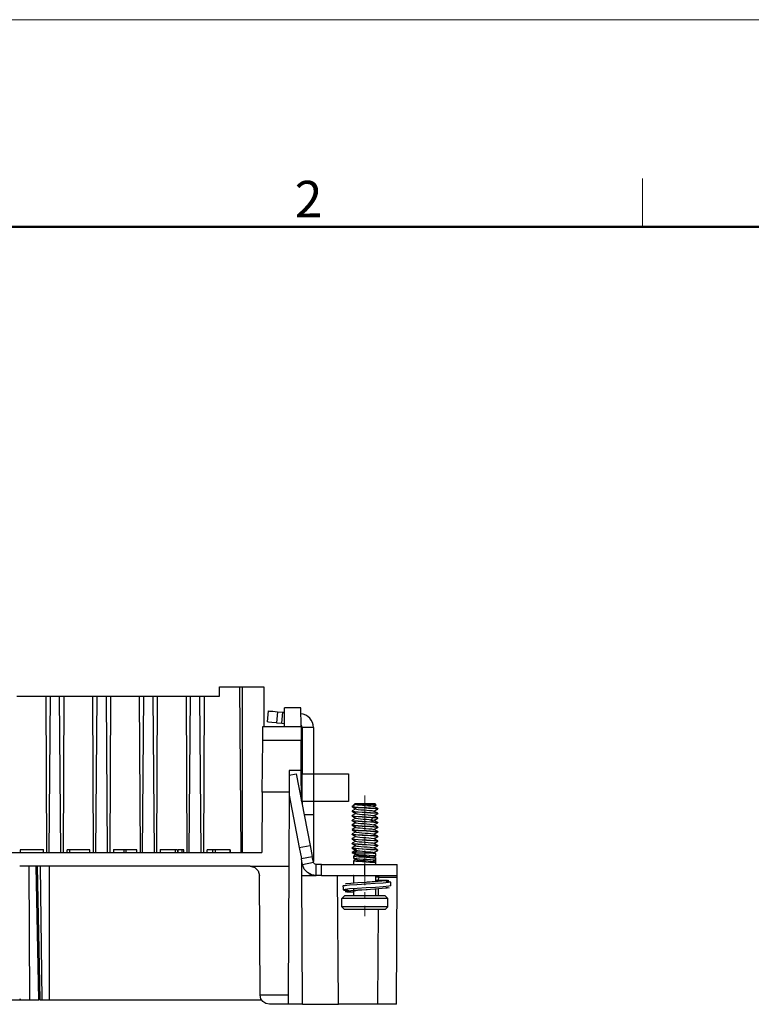
# Model space of a CAD drawing. Units: millimetres. Extents: x 11 to 724, y 29 to 463.
# Drawn here: x 359 to 439, y 356 to 463 of the extents above; entities that cross this region are included whole.
import ezdxf

# ---------------------------------------------------------------- set-up
doc = ezdxf.new("R2010")
doc.units = ezdxf.units.MM
doc.header["$MEASUREMENT"] = 0
doc.linetypes.add('CENTER', pattern=[2, 1.25, -0.25, 0.25, -0.25])
doc.layers.get('0').update_dxf_attribs({"lineweight": 30})
for name, color, linetype, lineweight in [('cen', 1, 'CENTER', 15), ('DIM', 3, 'Continuous', 15), ('图框', 7, 'Continuous', 20)]:
    doc.layers.add(name, color=color, linetype=linetype, lineweight=lineweight)
doc.styles.add('Romans字体', font='romans.shx', dxfattribs={"width": 0.75})

# ---------------------------------------------------------------- blocks, each defined once
blk = doc.blocks.new('A4图框-NEW')
at = {"layer": '图框', "color": 1, "lineweight": 18}
blk.add_line((833.413, 690.535), (1130.412, 690.535), dxfattribs=at)
at = {"layer": '图框', "color": 6}
blk.add_line((932.483, 679.035), (932.483, 675.535), dxfattribs=at)
at = {"layer": '图框', "lineweight": 50}
blk.add_line((836.913, 675.535), (1126.929, 675.535), dxfattribs=at)
at = {"layer": '图框', "color": 6, "insert": (907.295, 678.86), "char_height": 2.652, "width": 2.55791, "attachment_point": 1, "style": 'Romans字体'}
blk.add_mtext('2', dxfattribs=at)

msp = doc.modelspace()

# ---------------------------------------------------------------- linework, layer by layer
for p, q in [((381, 390.21), (381.83, 390.21)), ((381, 389.21), (381, 390.21)), ((381.83, 390.21), (382.59, 390.21)), ((382.59, 390.21), (383.22, 390.21)), ((383.22, 390.21), (383.33, 390.21)), ((383.34, 372.21), (383.22, 390.21)), ((383.33, 390.21), (383.46, 390.21)), ((383.46, 390.21), (385.82, 390.21)), ((383.46, 390.21), (383.46, 372.21)), ((385.82, 390.21), (385.82, 385.91)), ((359, 389.21), (359.76, 389.21)), ((359.76, 389.21), (360.59, 389.21)), ((360.59, 389.21), (361.41, 389.21)), ((361.41, 389.21), (362.17, 389.21)), ((362.17, 389.21), (362.47, 389.21)), ((362.25, 372.21), (362.17, 389.21)), ((362.47, 389.21), (362.63, 389.21)), ((362.48, 372.21), (362.63, 389.21)), ((362.63, 389.21), (363.63, 389.21)), ((363.63, 389.21), (363.78, 389.21)), ((363.77, 372.21), (363.63, 389.21)), ((363.78, 389.21), (364.08, 389.21)), ((364.08, 389.21), (364.01, 372.21)), ((364.08, 389.21), (364.84, 389.21)), ((364.84, 389.21), (365.67, 389.21)), ((365.67, 389.21), (366.49, 389.21)), ((366.49, 389.21), (367.25, 389.21)), ((367.25, 389.21), (367.55, 389.21)), ((367.33, 372.21), (367.25, 389.21)), ((367.55, 389.21), (367.71, 389.21)), ((367.56, 372.21), (367.71, 389.21)), ((367.71, 389.21), (368.71, 389.21)), ((368.71, 389.21), (368.86, 389.21)), ((368.85, 372.21), (368.71, 389.21)), ((368.86, 389.21), (369.16, 389.21)), ((369.16, 389.21), (369.09, 372.21)), ((369.16, 389.21), (369.92, 389.21)), ((369.92, 389.21), (370.75, 389.21)), ((370.75, 389.21), (371.57, 389.21)), ((371.57, 389.21), (372.33, 389.21)), ((372.33, 389.21), (372.63, 389.21)), ((372.41, 372.21), (372.33, 389.21)), ((372.63, 389.21), (372.79, 389.21)), ((372.64, 372.21), (372.79, 389.21)), ((372.79, 389.21), (373.79, 389.21)), ((373.79, 389.21), (373.94, 389.21)), ((373.93, 372.21), (373.79, 389.21)), ((373.94, 389.21), (374.24, 389.21)), ((374.24, 389.21), (374.17, 372.21)), ((374.24, 389.21), (375, 389.21)), ((375, 389.21), (375.83, 389.21)), ((375.83, 389.21), (376.65, 389.21)), ((376.65, 389.21), (377.41, 389.21)), ((377.41, 389.21), (377.71, 389.21)), ((377.49, 372.21), (377.41, 389.21)), ((377.71, 389.21), (377.87, 389.21)), ((377.72, 372.21), (377.87, 389.21)), ((377.87, 389.21), (378.87, 389.21)), ((378.87, 389.21), (379.02, 389.21)), ((379.01, 372.21), (378.87, 389.21)), ((379.02, 389.21), (379.32, 389.21)), ((379.32, 389.21), (379.25, 372.21)), ((379.32, 389.21), (380.13, 389.21)), ((380.13, 389.21), (381, 389.21)), ((386.3, 387.59), (386.2, 386.4)), ((386.3, 387.59), (386.43, 387.58)), ((386.43, 387.58), (386.8, 387.55)), ((386.8, 387.55), (387.3, 387.5)), ((387.3, 387.5), (387.19, 386.31)), ((387.3, 387.5), (387.9, 387.45)), ((387.79, 386.26), (387.9, 387.45)), ((387.9, 387.45), (388.05, 387.44)), ((389.85, 387.91), (388.05, 387.91)), ((388.05, 385.91), (388.05, 387.91)), ((389.86, 385.91), (389.85, 387.91)), ((386.33, 386.38), (386.2, 386.4)), ((386.69, 386.35), (386.33, 386.38)), ((387.19, 386.31), (386.69, 386.35)), ((387.19, 386.31), (387.79, 386.26)), ((387.79, 386.26), (388.05, 386.23)), ((385.71, 385.5), (385.72, 385.8)), ((385.71, 385.02), (385.71, 385.5)), ((385.72, 385.91), (389.86, 385.91)), ((385.72, 385.8), (385.72, 385.91)), ((389.86, 385.91), (389.86, 385.8)), ((389.86, 385.8), (389.86, 385.5)), ((389.86, 385.5), (389.87, 385.02)), ((390, 385.79), (390, 380.74)), ((391.2, 385.79), (390, 385.79)), ((391.2, 385.79), (391.2, 380.74)), ((385.65, 378.77), (385.7, 384.43)), ((385.7, 384.43), (385.71, 385.02)), ((385.7, 384.43), (389.87, 384.43)), ((389.87, 385.02), (389.87, 384.43)), ((389.89, 381.11), (389.87, 384.43)), ((388.58, 381.11), (388.57, 378.77)), ((389.89, 381.11), (388.58, 381.11)), ((389.9, 377.83), (389.89, 381.11)), ((388.58, 380.62), (389.33, 380.77)), ((389.33, 380.77), (390.85, 372.97)), ((390, 379.91), (389.89, 379.91)), ((390, 377.74), (390, 380.74)), ((390, 380.74), (390.16, 380.74)), ((390.16, 380.74), (390.62, 380.74)), ((390.62, 380.74), (391.25, 380.74)), ((391.25, 380.74), (395.02, 380.74)), ((391.25, 377.74), (391.25, 380.74)), ((395.02, 380.74), (395.02, 377.74)), ((385.65, 378.77), (385.6, 372.21)), ((388.57, 378.77), (385.65, 378.77)), ((388.57, 378.77), (388.52, 370.71)), ((388.56, 378.43), (389.67, 372.74)), ((390, 377.74), (390, 377.36)), ((390.16, 377.74), (390, 377.74)), ((390.62, 377.74), (390.16, 377.74)), ((391.25, 377.74), (390.62, 377.74)), ((391.2, 377.74), (391.2, 376.34)), ((395.02, 377.74), (391.25, 377.74)), ((395.7, 377.51), (395.4, 377.21)), ((395.81, 377.45), (395.4, 377.21)), ((395.4, 377.21), (395.4, 377.19)), ((395.4, 377.21), (395.47, 377.18)), ((395.4, 377.19), (395.61, 377.06)), ((395.4, 377.19), (395.42, 377.18)), ((395.8, 376.95), (395.4, 376.72)), ((395.4, 376.72), (395.4, 376.71)), ((395.4, 376.71), (395.47, 376.68)), ((395.4, 376.69), (395.4, 376.71)), ((395.4, 376.69), (395.61, 376.56)), ((395.42, 377.18), (395.5, 377.16)), ((395.42, 376.68), (395.47, 376.66)), ((395.47, 377.18), (395.7, 377.16)), ((395.47, 376.68), (395.7, 376.66)), ((395.47, 376.66), (395.7, 376.64)), ((395.5, 377.16), (395.64, 377.14)), ((395.61, 377.06), (395.82, 376.94)), ((395.64, 377.14), (395.83, 377.13)), ((395.84, 377.51), (395.7, 377.51)), ((395.7, 377.51), (395.7, 377.51)), ((395.7, 377.51), (395.78, 377.49)), ((395.7, 377.16), (396.06, 377.13)), ((395.7, 376.66), (396.06, 376.63)), ((395.7, 376.64), (396.06, 376.61)), ((395.71, 377.51), (395.81, 377.45)), ((395.77, 377.49), (395.83, 377.46)), ((395.78, 377.49), (395.97, 377.48)), ((395.82, 376.94), (395.9, 376.92)), ((395.83, 377.46), (395.89, 377.42)), ((395.83, 377.13), (396.06, 377.11)), ((396.16, 377.51), (395.84, 377.51)), ((395.9, 377.42), (395.99, 377.4)), ((395.9, 376.92), (396.08, 376.89)), ((395.97, 377.48), (396.26, 377.46)), ((395.99, 377.4), (396.23, 377.38)), ((396.06, 377.13), (396.49, 377.1)), ((396.06, 377.11), (396.33, 377.09)), ((396.06, 376.63), (396.49, 376.6)), ((396.06, 376.61), (396.49, 376.58)), ((396.08, 376.89), (396.35, 376.86)), ((396.6, 377.51), (396.16, 377.51)), ((396.23, 377.38), (396.53, 377.35)), ((396.26, 377.46), (396.61, 377.44)), ((396.33, 377.09), (396.62, 377.08)), ((396.35, 376.86), (396.67, 376.84)), ((396.49, 377.1), (396.96, 377.08)), ((396.53, 377.35), (396.85, 377.32)), ((397.08, 377.51), (396.6, 377.51)), ((396.61, 377.44), (397, 377.43)), ((396.62, 377.08), (396.92, 377.06)), ((396.67, 376.84), (397, 376.81)), ((396.85, 377.32), (397.18, 377.29)), ((396.92, 377.06), (397.21, 377.04)), ((396.96, 377.08), (397.41, 377.05)), ((397, 377.43), (397.38, 377.41)), ((397, 376.81), (397.31, 376.78)), ((397.5, 377.51), (397.08, 377.51)), ((397.18, 377.29), (397.46, 377.27)), ((397.21, 377.04), (397.48, 377.03)), ((397.31, 376.78), (397.56, 376.76)), ((397.38, 377.41), (397.7, 377.39)), ((397.41, 377.05), (397.79, 377.02)), ((397.46, 377.27), (397.66, 377.24)), ((397.48, 377.03), (397.72, 377.01)), ((397.79, 377.51), (397.5, 377.51)), ((397.56, 376.76), (397.76, 376.71)), ((397.66, 377.24), (397.77, 377.21)), ((397.7, 377.39), (397.93, 377.38)), ((397.72, 377.01), (397.92, 376.99)), ((397.98, 377.09), (397.77, 377.21)), ((397.98, 376.59), (397.77, 376.71)), ((397.9, 377.51), (397.79, 377.51)), ((397.79, 377.2), (398.03, 377.34)), ((397.79, 377.02), (398.06, 377)), ((397.79, 376.7), (398.19, 376.93)), ((398.04, 377.36), (397.9, 377.51)), ((397.92, 376.99), (398.07, 376.98)), ((397.93, 377.38), (398.03, 377.35)), ((398.19, 376.97), (397.98, 377.09)), ((398.06, 377), (398.19, 376.97)), ((398.07, 376.98), (398.16, 376.96)), ((398.16, 376.96), (398.2, 376.94)), ((398.2, 376.94), (398.17, 376.93)), ((398.19, 376.97), (398.2, 376.96)), ((398.2, 376.94), (398.2, 376.96)), ((390.19, 376.34), (391.2, 376.34)), ((391.2, 376.34), (391.2, 376.22)), ((391.2, 376.22), (391.2, 375.85)), ((391.2, 375.85), (391.2, 375.25)), ((395.8, 376.45), (395.4, 376.22)), ((395.4, 376.22), (395.4, 376.22)), ((395.4, 376.22), (395.4, 376.21)), ((395.4, 376.21), (395.47, 376.18)), ((395.4, 376.19), (395.4, 376.21)), ((395.4, 376.19), (395.61, 376.06)), ((395.8, 375.95), (395.4, 375.72)), ((395.4, 375.72), (395.4, 375.71)), ((395.4, 375.69), (395.4, 375.71)), ((395.4, 375.71), (395.47, 375.68)), ((395.4, 375.69), (395.61, 375.56)), ((395.42, 376.18), (395.47, 376.16)), ((395.42, 375.68), (395.47, 375.66)), ((395.47, 376.18), (395.7, 376.16)), ((395.47, 376.16), (395.7, 376.14)), ((395.47, 375.68), (395.7, 375.66)), ((395.47, 375.66), (395.7, 375.64)), ((395.61, 376.56), (395.82, 376.44)), ((395.61, 376.06), (395.82, 375.94)), ((395.61, 375.56), (395.82, 375.44)), ((395.7, 376.16), (396.06, 376.13)), ((395.7, 376.14), (396.06, 376.11)), ((395.7, 375.66), (396.06, 375.63)), ((395.7, 375.64), (396.06, 375.61)), ((395.83, 376.44), (395.84, 376.43)), ((395.83, 375.94), (395.88, 375.92)), ((395.84, 376.43), (395.97, 376.41)), ((395.88, 375.92), (396.06, 375.89)), ((395.97, 376.41), (396.2, 376.38)), ((396.06, 376.13), (396.49, 376.1)), ((396.06, 376.11), (396.49, 376.08)), ((396.06, 375.89), (396.32, 375.87)), ((396.06, 375.63), (396.49, 375.6)), ((396.06, 375.61), (396.49, 375.58)), ((396.2, 376.38), (396.49, 376.35)), ((396.32, 375.87), (396.63, 375.84)), ((396.49, 376.6), (396.96, 376.58)), ((396.49, 376.58), (396.96, 376.56)), ((396.49, 376.35), (396.82, 376.32)), ((396.49, 376.1), (396.96, 376.08)), ((396.49, 376.08), (396.96, 376.06)), ((396.49, 375.6), (396.96, 375.58)), ((396.49, 375.58), (396.96, 375.56)), ((396.63, 375.84), (396.96, 375.81)), ((396.82, 376.32), (397.14, 376.3)), ((396.96, 376.58), (397.41, 376.55)), ((396.96, 376.56), (397.41, 376.53)), ((396.96, 376.08), (397.41, 376.05)), ((396.96, 376.06), (397.41, 376.03)), ((396.96, 375.81), (397.28, 375.79)), ((396.96, 375.58), (397.41, 375.55)), ((396.96, 375.56), (397.41, 375.53)), ((397.14, 376.3), (397.43, 376.27)), ((397.28, 375.79), (397.45, 375.77)), ((397.41, 376.55), (397.79, 376.52)), ((397.41, 376.53), (397.79, 376.5)), ((397.41, 376.05), (397.79, 376.02)), ((397.41, 376.03), (397.73, 376.01)), ((397.41, 375.55), (397.73, 375.53)), ((397.43, 376.27), (397.64, 376.24)), ((397.59, 375.89), (397.45, 375.77)), ((397.45, 375.77), (397.59, 375.65)), ((397.45, 375.77), (397.62, 375.75)), ((397.73, 376.01), (397.59, 375.89)), ((397.59, 375.65), (397.73, 375.53)), ((397.62, 375.75), (397.76, 375.71)), ((397.64, 376.24), (397.76, 376.21)), ((397.89, 375.99), (397.73, 376.01)), ((397.98, 376.09), (397.77, 376.21)), ((397.98, 375.59), (397.77, 375.71)), ((397.79, 376.52), (398.06, 376.5)), ((397.79, 376.5), (398.06, 376.48)), ((397.79, 376.2), (398.19, 376.44)), ((397.79, 376.02), (398.06, 376)), ((397.79, 375.7), (398.19, 375.94)), ((398.12, 375.97), (397.89, 375.99)), ((398.19, 376.47), (397.98, 376.59)), ((398.19, 375.97), (397.98, 376.09)), ((398.19, 375.47), (397.98, 375.59)), ((398.06, 376.5), (398.19, 376.47)), ((398.06, 376.48), (398.19, 376.45)), ((398.06, 376), (398.19, 375.97)), ((398.2, 375.94), (398.12, 375.97)), ((398.2, 376.44), (398.17, 376.43)), ((398.19, 376.47), (398.2, 376.46)), ((398.19, 376.45), (398.2, 376.44)), ((398.19, 375.97), (398.2, 375.96)), ((398.19, 375.93), (398.2, 375.94)), ((398.2, 376.44), (398.2, 376.46)), ((398.2, 375.94), (398.2, 375.96)), ((391.2, 375.25), (391.2, 374.46)), ((395.8, 375.45), (395.4, 375.22)), ((395.4, 375.22), (395.4, 375.21)), ((395.4, 375.21), (395.47, 375.18)), ((395.4, 375.19), (395.4, 375.21)), ((395.4, 375.19), (395.61, 375.06)), ((395.8, 374.95), (395.4, 374.72)), ((395.4, 374.72), (395.4, 374.71)), ((395.4, 374.71), (395.47, 374.68)), ((395.4, 374.69), (395.4, 374.71)), ((395.4, 374.68), (395.61, 374.56)), ((395.42, 375.18), (395.47, 375.16)), ((395.42, 374.68), (395.47, 374.66)), ((395.47, 375.18), (395.7, 375.16)), ((395.47, 375.16), (395.7, 375.14)), ((395.47, 374.68), (395.7, 374.66)), ((395.47, 374.66), (395.7, 374.64)), ((395.61, 375.06), (395.82, 374.94)), ((395.61, 374.56), (395.82, 374.44)), ((395.7, 375.16), (396.06, 375.13)), ((395.7, 375.14), (396.06, 375.11)), ((395.7, 374.66), (396.06, 374.63)), ((395.7, 374.64), (396.06, 374.61)), ((395.83, 375.44), (395.89, 375.42)), ((395.83, 374.94), (395.86, 374.93)), ((395.86, 374.93), (396.02, 374.9)), ((395.89, 375.42), (396.08, 375.39)), ((396.02, 374.9), (396.27, 374.87)), ((396.06, 375.13), (396.49, 375.1)), ((396.06, 375.11), (396.49, 375.08)), ((396.06, 374.63), (396.49, 374.6)), ((396.06, 374.61), (396.49, 374.58)), ((396.08, 375.39), (396.35, 375.36)), ((396.27, 374.87), (396.58, 374.84)), ((396.35, 375.36), (396.67, 375.34)), ((396.49, 375.1), (396.96, 375.08)), ((396.49, 375.08), (396.96, 375.06)), ((396.49, 374.6), (396.96, 374.58)), ((396.49, 374.58), (396.96, 374.56)), ((396.58, 374.84), (396.91, 374.82)), ((396.67, 375.34), (397, 375.31)), ((396.91, 374.82), (397.23, 374.79)), ((396.96, 375.08), (397.41, 375.05)), ((396.96, 375.06), (397.41, 375.03)), ((396.96, 374.58), (397.41, 374.55)), ((396.96, 374.56), (397.41, 374.53)), ((397, 375.31), (397.32, 375.28)), ((397.23, 374.79), (397.51, 374.76)), ((397.32, 375.28), (397.57, 375.25)), ((397.41, 375.53), (397.79, 375.5)), ((397.41, 375.05), (397.79, 375.02)), ((397.41, 375.03), (397.79, 375)), ((397.41, 374.55), (397.79, 374.52)), ((397.41, 374.53), (397.79, 374.5)), ((397.51, 374.76), (397.76, 374.71)), ((397.57, 375.25), (397.75, 375.21)), ((397.73, 375.53), (397.89, 375.51)), ((397.98, 375.09), (397.77, 375.21)), ((397.98, 374.59), (397.77, 374.71)), ((397.79, 375.5), (398.06, 375.48)), ((397.79, 375.2), (398.19, 375.44)), ((397.79, 375.02), (398.06, 375)), ((397.79, 375), (398.06, 374.98)), ((397.79, 374.7), (398.19, 374.93)), ((397.79, 374.52), (398.06, 374.5)), ((397.79, 374.5), (398.06, 374.48)), ((397.89, 375.51), (398.02, 375.5)), ((398.19, 374.97), (397.98, 375.09)), ((398.19, 374.47), (397.98, 374.59)), ((398.02, 375.5), (398.12, 375.49)), ((398.06, 375.48), (398.19, 375.45)), ((398.06, 375), (398.19, 374.97)), ((398.06, 374.98), (398.19, 374.95)), ((398.06, 374.5), (398.19, 374.47)), ((398.06, 374.48), (398.19, 374.45)), ((398.12, 375.49), (398.18, 375.47)), ((398.2, 375.44), (398.17, 375.43)), ((398.2, 374.94), (398.17, 374.93)), ((398.19, 375.45), (398.2, 375.44)), ((398.19, 374.97), (398.2, 374.96)), ((398.19, 374.95), (398.2, 374.94)), ((398.19, 374.47), (398.2, 374.46)), ((398.2, 375.44), (398.2, 375.46)), ((398.2, 374.94), (398.2, 374.96)), ((391.2, 374.46), (391.2, 373.49)), ((391.2, 373.49), (391.2, 372.39)), ((395.8, 374.45), (395.4, 374.22)), ((395.4, 374.22), (395.4, 374.22)), ((395.4, 374.22), (395.4, 374.21)), ((395.4, 374.21), (395.47, 374.18)), ((395.4, 374.19), (395.4, 374.21)), ((395.4, 374.19), (395.61, 374.06)), ((395.4, 374.18), (395.4, 374.19)), ((395.53, 374.16), (395.4, 374.18)), ((395.8, 373.95), (395.4, 373.72)), ((395.42, 373.72), (395.4, 373.71)), ((395.4, 373.71), (395.47, 373.68)), ((395.4, 373.69), (395.4, 373.71)), ((395.4, 373.68), (395.61, 373.56)), ((395.8, 373.45), (395.4, 373.22)), ((395.42, 373.68), (395.47, 373.66)), ((395.47, 374.18), (395.7, 374.16)), ((395.47, 373.68), (395.7, 373.66)), ((395.47, 373.66), (395.7, 373.64)), ((395.8, 374.13), (395.53, 374.16)), ((395.61, 374.06), (395.82, 373.94)), ((395.61, 373.56), (395.82, 373.44)), ((395.7, 374.16), (396.06, 374.13)), ((395.7, 373.66), (396.06, 373.63)), ((395.7, 373.64), (396.06, 373.61)), ((396.18, 374.1), (395.8, 374.13)), ((395.83, 374.44), (395.83, 374.43)), ((395.83, 374.43), (395.96, 374.41)), ((395.83, 373.94), (395.86, 373.93)), ((395.83, 373.44), (395.83, 373.43)), ((395.83, 373.43), (395.96, 373.41)), ((395.86, 373.93), (396.01, 373.9)), ((395.96, 374.41), (396.19, 374.38)), ((395.96, 373.41), (396.18, 373.38)), ((396.01, 373.9), (396.26, 373.87)), ((396.06, 374.13), (396.49, 374.1)), ((396.06, 373.63), (396.49, 373.6)), ((396.06, 373.61), (396.49, 373.58)), ((396.63, 374.08), (396.18, 374.1)), ((396.19, 374.38), (396.48, 374.35)), ((396.26, 373.87), (396.57, 373.84)), ((396.48, 374.35), (396.82, 374.32)), ((396.49, 374.1), (396.96, 374.08)), ((396.49, 373.6), (396.96, 373.58)), ((396.49, 373.58), (396.96, 373.56)), ((396.57, 373.84), (396.91, 373.82)), ((397.1, 374.05), (396.63, 374.08)), ((396.82, 374.32), (397.15, 374.3)), ((396.91, 373.82), (397.23, 373.79)), ((396.96, 374.08), (397.41, 374.05)), ((396.96, 373.58), (397.41, 373.55)), ((396.96, 373.56), (397.41, 373.53)), ((397.54, 374.02), (397.1, 374.05)), ((397.15, 374.3), (397.44, 374.27)), ((397.23, 373.79), (397.5, 373.76)), ((397.41, 374.05), (397.79, 374.02)), ((397.41, 373.55), (397.79, 373.52)), ((397.41, 373.53), (397.79, 373.5)), ((397.44, 374.27), (397.65, 374.24)), ((397.5, 373.76), (397.76, 373.71)), ((397.89, 374), (397.54, 374.02)), ((397.65, 374.24), (397.77, 374.21)), ((397.98, 374.09), (397.77, 374.21)), ((397.98, 373.59), (397.77, 373.71)), ((397.79, 374.2), (398.19, 374.44)), ((397.79, 374.02), (398.06, 374)), ((397.79, 373.7), (398.19, 373.94)), ((397.79, 373.52), (398.06, 373.5)), ((397.79, 373.5), (398.06, 373.48)), ((397.79, 373.2), (398.19, 373.44)), ((398.12, 373.97), (397.89, 374)), ((398.19, 373.97), (397.98, 374.09)), ((398.19, 373.47), (397.98, 373.59)), ((398.06, 374), (398.19, 373.97)), ((398.06, 373.5), (398.19, 373.47)), ((398.06, 373.48), (398.19, 373.45)), ((398.2, 373.94), (398.12, 373.97)), ((398.2, 374.44), (398.17, 374.43)), ((398.2, 373.94), (398.17, 373.93)), ((398.2, 373.44), (398.17, 373.43)), ((398.19, 374.45), (398.2, 374.44)), ((398.19, 373.97), (398.2, 373.96)), ((398.19, 373.47), (398.2, 373.46)), ((398.19, 373.45), (398.2, 373.44)), ((398.2, 374.44), (398.2, 374.46)), ((398.2, 373.94), (398.2, 373.96)), ((398.2, 373.44), (398.2, 373.46)), ((359.33, 372.51), (359.33, 372.21)), ((359.8, 372.51), (359.34, 372.51)), ((360.17, 372.51), (359.8, 372.51)), ((360.65, 372.51), (360.17, 372.51)), ((361.08, 372.51), (360.65, 372.51)), ((361.42, 372.51), (361.08, 372.51)), ((361.65, 372.51), (361.42, 372.51)), ((361.8, 372.51), (361.65, 372.51)), ((361.88, 372.51), (361.8, 372.51)), ((361.87, 372.51), (361.88, 372.51)), ((361.88, 372.21), (361.88, 372.55)), ((364.58, 372.51), (364.45, 372.51)), ((364.45, 372.21), (364.45, 372.51)), ((364.74, 372.51), (364.58, 372.51)), ((365.15, 372.51), (364.74, 372.51)), ((364.74, 372.21), (364.74, 372.51)), ((365.65, 372.51), (365.15, 372.51)), ((366.33, 372.51), (365.65, 372.51)), ((366.92, 372.51), (366.33, 372.51)), ((366.92, 372.21), (366.92, 372.51)), ((369.49, 372.55), (369.49, 372.21)), ((369.61, 372.51), (369.49, 372.51)), ((369.95, 372.51), (369.61, 372.51)), ((370.37, 372.51), (369.95, 372.51)), ((370.64, 372.51), (370.37, 372.51)), ((370.64, 372.21), (370.64, 372.51)), ((370.71, 372.51), (370.64, 372.51)), ((370.86, 372.51), (370.71, 372.51)), ((371.17, 372.51), (370.86, 372.51)), ((370.86, 372.21), (370.86, 372.51)), ((371.53, 372.51), (371.17, 372.51)), ((371.82, 372.51), (371.53, 372.51)), ((372, 372.51), (371.82, 372.51)), ((372.02, 372.51), (372, 372.51)), ((372.04, 372.21), (372.04, 372.51)), ((374.57, 372.55), (374.57, 372.21)), ((374.64, 372.51), (374.57, 372.51)), ((374.83, 372.51), (374.64, 372.51)), ((375.09, 372.51), (374.83, 372.51)), ((375.43, 372.51), (375.09, 372.51)), ((375.76, 372.51), (375.43, 372.51)), ((376.08, 372.51), (375.76, 372.51)), ((376.22, 372.51), (376.08, 372.51)), ((376.21, 372.51), (376.22, 372.51)), ((376.23, 372.21), (376.23, 372.51)), ((376.37, 372.51), (376.23, 372.51)), ((376.43, 372.51), (376.37, 372.51)), ((376.47, 372.21), (376.47, 372.51)), ((376.73, 372.51), (376.5, 372.51)), ((376.5, 372.21), (376.5, 372.51)), ((376.96, 372.51), (376.73, 372.51)), ((377.12, 372.51), (376.96, 372.51)), ((376.96, 372.21), (376.96, 372.51)), ((377.1, 372.51), (377.12, 372.51)), ((377.12, 372.21), (377.12, 372.51)), ((379.94, 372.51), (379.65, 372.51)), ((379.65, 372.21), (379.65, 372.51)), ((380.27, 372.51), (379.94, 372.51)), ((380.4, 372.51), (380.27, 372.51)), ((380.27, 372.21), (380.27, 372.51)), ((380.57, 372.51), (380.4, 372.51)), ((381.06, 372.51), (380.57, 372.51)), ((380.57, 372.21), (380.57, 372.51)), ((382.16, 372.51), (381.06, 372.51)), ((382.16, 372.21), (382.16, 372.51)), ((382.2, 372.21), (382.2, 372.51)), ((389.67, 372.74), (390.85, 372.97)), ((389.67, 372.74), (389.9, 371.55)), ((390.85, 372.97), (391.08, 371.77)), ((391.2, 372.39), (391.2, 371.21)), ((395.4, 373.22), (395.4, 373.22)), ((395.4, 373.22), (395.4, 373.21)), ((395.4, 373.21), (395.47, 373.18)), ((395.4, 373.19), (395.4, 373.21)), ((395.4, 373.19), (395.61, 373.06)), ((395.8, 372.95), (395.4, 372.72)), ((395.4, 372.72), (395.4, 372.71)), ((395.4, 372.71), (395.47, 372.68)), ((395.4, 372.69), (395.4, 372.71)), ((395.4, 372.69), (395.61, 372.56)), ((395.8, 372.45), (395.4, 372.21)), ((395.41, 372.68), (395.41, 372.68)), ((395.41, 372.68), (395.47, 372.66)), ((395.42, 373.18), (395.47, 373.16)), ((395.47, 373.18), (395.7, 373.16)), ((395.47, 373.16), (395.7, 373.14)), ((395.47, 372.68), (395.7, 372.66)), ((395.47, 372.66), (395.55, 372.65)), ((395.55, 372.65), (395.66, 372.64)), ((395.61, 373.06), (395.82, 372.94)), ((395.61, 372.56), (395.82, 372.44)), ((395.8, 372.63), (395.66, 372.64)), ((395.66, 372.64), (395.83, 372.52)), ((395.7, 373.16), (396.06, 373.13)), ((395.7, 373.14), (396.06, 373.11)), ((395.7, 372.66), (396.06, 372.63)), ((396.18, 372.6), (395.8, 372.63)), ((395.83, 372.46), (395.81, 372.45)), ((395.82, 372.94), (395.91, 372.91)), ((395.83, 372.52), (396, 372.4)), ((395.83, 372.44), (395.88, 372.42)), ((396, 372.4), (395.83, 372.28)), ((395.88, 372.42), (396, 372.4)), ((395.91, 372.91), (396.11, 372.89)), ((396, 372.4), (396.24, 372.37)), ((396.06, 373.13), (396.49, 373.1)), ((396.06, 373.11), (396.49, 373.08)), ((396.06, 372.63), (396.49, 372.6)), ((396.11, 372.89), (396.39, 372.86)), ((396.18, 373.38), (396.48, 373.35)), ((396.63, 372.58), (396.18, 372.6)), ((396.24, 372.37), (396.53, 372.35)), ((396.39, 372.86), (396.72, 372.83)), ((396.48, 373.35), (396.81, 373.32)), ((396.49, 373.1), (396.96, 373.08)), ((396.49, 373.08), (396.96, 373.06)), ((396.49, 372.6), (396.96, 372.58)), ((396.53, 372.35), (396.86, 372.32)), ((397.1, 372.55), (396.63, 372.58)), ((396.72, 372.83), (397.05, 372.81)), ((396.81, 373.32), (397.14, 373.3)), ((396.96, 373.08), (397.41, 373.05)), ((396.96, 373.06), (397.41, 373.03)), ((396.96, 372.58), (397.41, 372.55)), ((397.05, 372.81), (397.36, 372.78)), ((397.54, 372.52), (397.1, 372.55)), ((397.14, 373.3), (397.43, 373.27)), ((397.36, 372.78), (397.6, 372.75)), ((397.41, 373.05), (397.79, 373.02)), ((397.41, 373.03), (397.79, 373)), ((397.41, 372.55), (397.79, 372.52)), ((397.43, 373.27), (397.65, 373.24)), ((397.89, 372.49), (397.54, 372.52)), ((397.6, 372.75), (397.76, 372.71)), ((397.65, 373.24), (397.76, 373.21)), ((397.98, 373.09), (397.77, 373.21)), ((397.98, 372.59), (397.77, 372.71)), ((397.79, 373.02), (398.06, 373)), ((397.79, 373), (398.06, 372.98)), ((397.79, 372.7), (398.19, 372.93)), ((397.79, 372.52), (398.06, 372.5)), ((397.79, 372.2), (398.19, 372.44)), ((398.12, 372.47), (397.89, 372.49)), ((398.19, 372.97), (397.98, 373.09)), ((398.19, 372.47), (397.98, 372.59)), ((398.06, 373), (398.19, 372.97)), ((398.06, 372.98), (398.19, 372.95)), ((398.06, 372.5), (398.19, 372.47)), ((398.2, 372.44), (398.12, 372.47)), ((398.2, 372.94), (398.17, 372.93)), ((398.2, 372.44), (398.17, 372.43)), ((398.19, 372.97), (398.2, 372.96)), ((398.19, 372.95), (398.2, 372.94)), ((398.19, 372.47), (398.2, 372.46)), ((398.2, 372.94), (398.2, 372.96)), ((398.2, 372.44), (398.2, 372.46)), ((330.49, 372.21), (385.6, 372.21)), ((389.9, 371.55), (391.08, 371.77)), ((389.96, 371.24), (389.9, 371.55)), ((389.95, 369.71), (389.94, 371.37)), ((391.14, 371.46), (391.08, 371.77)), ((391.2, 371.15), (391.14, 371.46)), ((395.4, 372.21), (395.4, 372.19)), ((395.4, 372.19), (395.43, 372.17)), ((395.45, 372.19), (395.41, 372.21)), ((395.42, 372.18), (395.43, 372.17)), ((395.43, 372.17), (395.45, 372.15)), ((395.43, 372.17), (395.49, 372.16)), ((395.66, 372.16), (395.45, 372.19)), ((395.49, 372.16), (395.57, 372.16)), ((395.57, 372.16), (395.66, 372.16)), ((395.6, 372.16), (395.6, 372.08)), ((395.61, 371.84), (395.6, 371.83)), ((395.6, 371.83), (395.66, 371.8)), ((395.6, 371.58), (395.6, 371.83)), ((395.6, 371.83), (395.6, 371.83)), ((395.6, 371.57), (395.6, 371.58)), ((395.69, 371.54), (395.6, 371.57)), ((395.61, 371.34), (395.6, 371.33)), ((395.6, 371.33), (395.66, 371.3)), ((395.6, 370.91), (395.6, 371.33)), ((395.6, 371.33), (395.6, 371.33)), ((395.61, 372.08), (395.64, 372.05)), ((395.8, 371.95), (395.61, 371.84)), ((395.61, 371.56), (395.72, 371.5)), ((395.8, 371.45), (395.61, 371.34)), ((395.62, 372.06), (395.72, 372)), ((395.64, 372.05), (395.82, 372.03)), ((395.83, 372.28), (395.66, 372.16)), ((395.66, 372.16), (396.02, 372.16)), ((395.66, 371.8), (395.86, 371.77)), ((395.66, 371.3), (395.86, 371.27)), ((395.91, 371.52), (395.69, 371.54)), ((395.72, 372), (395.82, 371.94)), ((395.72, 371.5), (395.82, 371.44)), ((395.82, 372.03), (396.1, 372)), ((395.82, 371.94), (395.9, 371.92)), ((395.83, 371.44), (395.84, 371.43)), ((395.84, 371.43), (395.97, 371.4)), ((395.86, 371.77), (396.16, 371.75)), ((395.86, 371.27), (396.16, 371.25)), ((395.9, 371.92), (396.09, 371.89)), ((396.23, 371.49), (395.91, 371.52)), ((395.97, 371.4), (396.2, 371.38)), ((396.02, 372.16), (396.46, 372.16)), ((396.09, 371.89), (396.36, 371.86)), ((396.1, 372), (396.47, 371.97)), ((396.16, 371.75), (396.54, 371.72)), ((396.2, 371.38), (396.49, 371.35)), ((396.61, 371.46), (396.23, 371.49)), ((396.36, 371.86), (396.68, 371.84)), ((396.46, 372.16), (396.9, 372.16)), ((396.47, 371.97), (396.87, 371.95)), ((396.49, 371.35), (396.82, 371.32)), ((396.54, 371.72), (396.94, 371.69)), ((397.02, 371.44), (396.61, 371.46)), ((396.68, 371.84), (397.01, 371.81)), ((396.82, 371.32), (397.15, 371.3)), ((396.86, 372.32), (397.19, 372.29)), ((396.87, 371.95), (397.26, 371.92)), ((396.9, 372.16), (397.3, 372.16)), ((396.94, 371.69), (397.33, 371.67)), ((397.01, 371.81), (397.32, 371.78)), ((397.4, 371.41), (397.02, 371.44)), ((397.15, 371.3), (397.43, 371.27)), ((397.19, 372.29), (397.46, 372.27)), ((397.26, 371.92), (397.6, 371.89)), ((397.3, 372.16), (397.38, 372.16)), ((397.32, 371.78), (397.56, 371.75)), ((397.33, 371.67), (397.65, 371.64)), ((397.38, 372.16), (397.69, 372.13)), ((397.71, 371.38), (397.4, 371.41)), ((397.43, 371.27), (397.65, 371.24)), ((397.46, 372.27), (397.67, 372.24)), ((397.56, 371.75), (397.76, 371.71)), ((397.6, 371.89), (397.85, 371.87)), ((397.65, 371.64), (397.88, 371.61)), ((397.67, 372.24), (397.77, 372.21)), ((397.69, 372.13), (397.98, 372.09)), ((397.91, 371.36), (397.71, 371.38)), ((397.91, 371.36), (397.71, 371.23)), ((397.87, 372.15), (397.77, 372.21)), ((397.88, 371.65), (397.77, 371.71)), ((397.79, 371.7), (397.98, 371.81)), ((397.85, 371.87), (397.98, 371.84)), ((397.98, 372.09), (397.87, 372.15)), ((397.98, 371.59), (397.88, 371.65)), ((397.88, 371.61), (397.99, 371.58)), ((397.91, 371.36), (397.91, 371.11)), ((397.98, 371.84), (398, 371.83)), ((397.98, 371.82), (397.99, 371.82)), ((397.99, 372.08), (398, 372.08)), ((397.99, 371.82), (398, 371.83)), ((397.99, 371.58), (398, 371.58)), ((398, 371.83), (398, 372.08)), ((398, 370.91), (398, 371.58)), ((384.35, 370.71), (359.3, 370.71)), ((360.38, 356.21), (360.33, 370.71)), ((361.36, 356.21), (361.1, 370.71)), ((361.51, 356.21), (361.24, 370.71)), ((361.75, 356.21), (361.56, 370.71)), ((362.53, 356.21), (362.53, 370.71)), ((384.35, 370.71), (388.52, 370.71)), ((384.35, 370.71), (384.84, 370.58)), ((384.84, 370.58), (385.21, 370.21)), ((385.21, 370.21), (385.35, 369.71)), ((388.52, 370.71), (388.45, 356.71)), ((390.02, 370.92), (389.96, 371.24)), ((390.02, 370.92), (391.2, 371.15)), ((390.22, 370.41), (390.02, 370.92)), ((390.56, 370.04), (390.22, 370.41)), ((391.21, 371.13), (391.2, 371.15)), ((391.25, 371.05), (391.21, 371.13)), ((391.31, 370.97), (391.25, 371.05)), ((391.4, 370.93), (391.31, 370.97)), ((391.5, 370.91), (391.4, 370.93)), ((391.8, 370.91), (391.5, 370.91)), ((391.5, 369.71), (391.5, 370.91)), ((392.1, 370.91), (391.8, 370.91)), ((392.1, 370.91), (396.8, 370.91)), ((392.1, 369.71), (392.1, 370.91)), ((396.16, 371.25), (396.54, 371.22)), ((396.54, 371.22), (396.94, 371.19)), ((396.8, 370.91), (397.7, 370.91)), ((396.8, 369.71), (396.8, 370.91)), ((396.94, 371.19), (397.33, 371.17)), ((397.33, 371.17), (397.65, 371.14)), ((397.65, 371.24), (397.71, 371.23)), ((397.65, 371.14), (397.88, 371.11)), ((397.7, 370.91), (398.55, 370.91)), ((397.71, 371.23), (397.91, 371.11)), ((397.88, 371.11), (397.91, 371.11)), ((398.55, 370.91), (399.27, 370.91)), ((399.27, 370.91), (399.83, 370.91)), ((399.83, 370.91), (400.18, 370.91)), ((400.18, 370.91), (400.3, 370.91)), ((400.3, 369.71), (400.3, 370.91)), ((385.42, 356.71), (385.35, 369.71)), ((389.94, 369.71), (391.5, 369.71)), ((390.03, 355.71), (389.94, 369.71)), ((391, 369.79), (390.56, 370.04)), ((390.75, 369.91), (391.09, 369.71)), ((391.5, 369.71), (391, 369.79)), ((391.8, 369.71), (391.5, 369.71)), ((392.1, 369.71), (391.8, 369.71)), ((392.1, 369.71), (396.8, 369.71)), ((393.93, 355.71), (393.84, 369.71)), ((395.6, 369.71), (395.55, 369.71)), ((395.6, 368.87), (395.6, 369.71)), ((396.8, 369.71), (397.7, 369.71)), ((397.7, 369.71), (398.55, 369.71)), ((398, 369.06), (398, 369.71)), ((398.3, 369.51), (398, 369.53)), ((398, 369.21), (398.75, 369.2)), ((398, 369.21), (398.75, 369.2)), ((398, 369.18), (398.19, 369.17)), ((398, 369.18), (398.19, 369.17)), ((398.19, 369.17), (398.37, 369.15)), ((398.19, 369.17), (398.37, 369.15)), ((398.39, 369.12), (398.26, 369.09)), ((398.39, 369.12), (398.26, 369.09)), ((398.29, 369.21), (398.3, 369.51)), ((398.3, 369.51), (398.3, 369.71)), ((398.3, 369.51), (398.91, 369.51)), ((398.37, 369.15), (398.39, 369.12)), ((398.37, 369.15), (398.39, 369.12)), ((398.55, 369.71), (399.27, 369.71)), ((399.19, 369.13), (398.64, 369.08)), ((399.19, 369.13), (398.64, 369.08)), ((398.75, 369.2), (399.25, 369.19)), ((398.75, 369.2), (399.25, 369.19)), ((398.91, 369.51), (399.47, 369.51)), ((399.4, 369.16), (399.19, 369.13)), ((399.4, 369.16), (399.19, 369.13)), ((399.25, 369.19), (399.4, 369.16)), ((399.25, 369.19), (399.4, 369.16)), ((399.27, 369.71), (399.83, 369.71)), ((399.47, 369.51), (399.91, 369.51)), ((399.83, 369.71), (400.18, 369.71)), ((399.91, 369.51), (400.2, 369.51)), ((400.18, 369.71), (400.3, 369.71)), ((400.2, 369.51), (400.3, 369.51)), ((400.22, 355.71), (400.3, 369.51)), ((400.3, 369.51), (400.3, 369.71)), ((394.43, 368.57), (394.42, 368.55)), ((394.43, 368.57), (394.42, 368.55)), ((394.42, 368.55), (394.43, 368.35)), ((394.42, 368.55), (394.43, 368.35)), ((394.55, 368.6), (394.43, 368.57)), ((394.55, 368.6), (394.43, 368.57)), ((394.43, 368.35), (394.43, 368.15)), ((394.43, 368.35), (394.43, 368.15)), ((394.43, 368.15), (394.44, 368.14)), ((394.43, 368.15), (394.44, 368.14)), ((394.44, 368.14), (394.55, 368.13)), ((394.44, 368.14), (394.55, 368.13)), ((395.13, 368.24), (394.45, 368.15)), ((395.13, 368.24), (394.45, 368.15)), ((394.55, 368.13), (394.65, 368.12)), ((394.55, 368.13), (394.65, 368.12)), ((395.12, 368.64), (394.58, 368.59)), ((395.12, 368.64), (394.58, 368.59)), ((394.58, 368.59), (394.58, 368.53)), ((394.58, 368.59), (394.58, 368.53)), ((394.65, 368.12), (394.79, 368.11)), ((394.65, 368.12), (394.79, 368.11)), ((394.76, 368.79), (394.67, 368.75)), ((394.76, 368.79), (394.67, 368.75)), ((395.26, 368.84), (394.76, 368.79)), ((395.26, 368.84), (394.76, 368.79)), ((394.79, 368.11), (394.85, 368.1)), ((394.79, 368.11), (394.85, 368.1)), ((394.85, 368.1), (394.91, 368.1)), ((394.85, 368.1), (394.91, 368.1)), ((394.91, 368.1), (394.95, 368.09)), ((394.91, 368.1), (394.95, 368.09)), ((394.95, 368.09), (395, 368.08)), ((394.95, 368.09), (395, 368.08)), ((395, 368.08), (395.01, 368.08)), ((395, 368.08), (395.01, 368.08)), ((395.01, 368.08), (395.03, 368.08)), ((395.01, 368.08), (395.03, 368.08)), ((395.03, 368.08), (395.03, 368.08)), ((395.03, 368.08), (395.03, 368.08)), ((395.03, 368.08), (395.03, 368.08)), ((395.03, 368.08), (395.04, 368.07)), ((395.03, 368.08), (395.03, 368.08)), ((395.03, 368.08), (395.03, 368.08)), ((395.03, 368.08), (395.03, 368.08)), ((395.03, 368.08), (395.04, 368.07)), ((395.04, 368.07), (395.04, 368.07)), ((395.04, 368.07), (395.04, 368.07)), ((395.04, 368.07), (395.04, 368.07)), ((395.04, 368.07), (395.04, 368.07)), ((395.04, 368.07), (395.04, 368.07)), ((395.04, 368.07), (395.04, 368.07)), ((395.04, 368.07), (395.04, 368.07)), ((395.04, 368.07), (395.04, 368.07)), ((395.04, 368.07), (395.04, 368.07)), ((395.04, 368.07), (395.04, 368.07)), ((395.04, 368.07), (395.04, 368.07)), ((395.04, 368.07), (395.04, 368.07)), ((395.04, 368.07), (395.04, 368.07)), ((395.04, 368.07), (395.04, 368.07)), ((395.04, 368.07), (395.04, 368.07)), ((395.04, 368.07), (395.04, 368.07)), ((395.04, 368.07), (395.04, 368.07)), ((395.04, 368.07), (395.04, 368.07)), ((395.04, 368.07), (395.04, 368.07)), ((395.04, 368.07), (395.04, 368.07)), ((395.04, 368.07), (395.04, 368.07)), ((395.04, 368.07), (395.04, 368.07)), ((395.04, 368.07), (395.04, 368.07)), ((395.04, 368.07), (395.04, 368.07)), ((395.04, 368.07), (395.04, 368.07)), ((395.04, 368.07), (395.04, 368.07)), ((395.04, 368.07), (395.04, 368.07)), ((395.04, 368.07), (395.04, 368.07)), ((395.04, 368.07), (395.04, 368.07)), ((395.04, 368.07), (395.04, 368.07)), ((395.94, 368.7), (395.12, 368.64)), ((395.94, 368.7), (395.12, 368.64)), ((395.95, 368.3), (395.13, 368.24)), ((395.95, 368.3), (395.13, 368.24)), ((396.02, 368.9), (395.26, 368.84)), ((396.02, 368.9), (395.26, 368.84)), ((396.04, 368.1), (395.28, 368.04)), ((396.04, 368.1), (395.28, 368.04)), ((395.6, 367.51), (395.6, 368.27)), ((396.01, 368.06), (395.66, 367.99)), ((396.01, 368.06), (395.66, 367.99)), ((396.93, 368.76), (395.94, 368.7)), ((396.93, 368.76), (395.94, 368.7)), ((396.94, 368.36), (395.95, 368.3)), ((396.94, 368.36), (395.95, 368.3)), ((396.47, 368.11), (396.01, 368.06)), ((396.47, 368.11), (396.01, 368.06)), ((396.93, 368.96), (396.02, 368.9)), ((396.93, 368.96), (396.02, 368.9)), ((396.95, 368.16), (396.04, 368.1)), ((396.95, 368.16), (396.04, 368.1)), ((397.03, 368.16), (396.47, 368.11)), ((397.03, 368.16), (396.47, 368.11)), ((397.85, 369.02), (396.93, 368.96)), ((397.85, 369.02), (396.93, 368.96)), ((397.93, 368.82), (396.93, 368.76)), ((397.93, 368.82), (396.93, 368.76)), ((397.94, 368.42), (396.94, 368.36)), ((397.94, 368.42), (396.94, 368.36)), ((397.88, 368.22), (396.95, 368.16)), ((397.88, 368.22), (396.95, 368.16)), ((397.06, 368.17), (397.03, 368.16)), ((397.06, 368.17), (397.03, 368.16)), ((397.6, 369.02), (397.04, 368.97)), ((397.99, 369.06), (397.6, 369.02)), ((398.26, 369.09), (397.7, 369.03)), ((398.64, 369.08), (397.85, 369.02)), ((398.64, 369.08), (397.85, 369.02)), ((398.67, 368.28), (397.88, 368.22)), ((398.67, 368.28), (397.88, 368.22)), ((398.79, 368.88), (397.93, 368.82)), ((398.79, 368.88), (397.93, 368.82)), ((398.8, 368.48), (397.94, 368.42)), ((398.8, 368.48), (397.94, 368.42)), ((398.26, 369.09), (397.99, 369.06)), ((398, 367.51), (398, 368.23)), ((398.29, 367.51), (398.29, 368.25)), ((399.21, 368.33), (398.67, 368.28)), ((399.21, 368.33), (398.67, 368.28)), ((399.38, 368.93), (398.79, 368.88)), ((399.38, 368.93), (398.79, 368.88)), ((399.39, 368.53), (398.8, 368.48)), ((399.39, 368.53), (398.8, 368.48)), ((399.09, 368.4), (399.27, 368.39)), ((399.09, 368.4), (399.27, 368.39)), ((399.13, 369.06), (399.13, 369.07)), ((399.13, 369.06), (399.13, 369.07)), ((399.14, 369.06), (399.13, 369.06)), ((399.13, 369.06), (399.13, 369.06)), ((399.13, 369.06), (399.13, 369.06)), ((399.13, 369.06), (399.13, 369.06)), ((399.13, 369.06), (399.13, 369.06)), ((399.13, 369.06), (399.13, 369.06)), ((399.13, 369.06), (399.13, 369.06)), ((399.13, 369.06), (399.13, 369.06)), ((399.13, 369.06), (399.13, 369.06)), ((399.13, 369.06), (399.13, 369.06)), ((399.13, 369.06), (399.13, 369.06)), ((399.13, 369.06), (399.13, 369.06)), ((399.13, 369.06), (399.13, 369.06)), ((399.14, 369.06), (399.13, 369.06)), ((399.13, 369.06), (399.13, 369.06)), ((399.13, 369.06), (399.13, 369.06)), ((399.13, 369.06), (399.13, 369.06)), ((399.13, 369.06), (399.13, 369.06)), ((399.13, 369.06), (399.13, 369.06)), ((399.13, 369.06), (399.13, 369.06)), ((399.13, 369.06), (399.13, 369.06)), ((399.13, 369.06), (399.13, 369.06)), ((399.13, 369.06), (399.13, 369.06)), ((399.13, 369.06), (399.13, 369.06)), ((399.13, 369.06), (399.13, 369.06)), ((399.13, 369.06), (399.13, 369.06)), ((399.15, 369.05), (399.14, 369.06)), ((399.14, 369.06), (399.14, 369.06)), ((399.15, 369.05), (399.14, 369.06)), ((399.14, 369.06), (399.14, 369.06)), ((399.16, 369.05), (399.15, 369.05)), ((399.16, 369.05), (399.15, 369.05)), ((399.2, 369.04), (399.16, 369.05)), ((399.2, 369.04), (399.16, 369.05)), ((399.23, 369.04), (399.2, 369.04)), ((399.23, 369.04), (399.2, 369.04)), ((399.43, 368.36), (399.21, 368.33)), ((399.43, 368.36), (399.21, 368.33)), ((399.28, 369.03), (399.23, 369.04)), ((399.28, 369.03), (399.23, 369.04)), ((399.27, 368.39), (399.43, 368.36)), ((399.27, 368.39), (399.43, 368.36)), ((399.33, 369.02), (399.28, 369.03)), ((399.33, 369.02), (399.28, 369.03)), ((399.42, 369.01), (399.33, 369.02)), ((399.42, 369.01), (399.33, 369.02)), ((399.61, 368.97), (399.38, 368.93)), ((399.61, 368.97), (399.38, 368.93)), ((399.62, 368.57), (399.39, 368.53)), ((399.62, 368.57), (399.39, 368.53)), ((399.49, 369), (399.42, 369.01)), ((399.49, 369), (399.42, 369.01)), ((399.59, 368.99), (399.49, 369)), ((399.59, 368.99), (399.49, 369)), ((399.61, 368.97), (399.59, 368.99)), ((399.61, 368.97), (399.59, 368.99)), ((399.59, 368.97), (399.61, 368.97)), ((399.59, 368.97), (399.61, 368.97)), ((399.61, 368.77), (399.61, 368.97)), ((399.61, 368.77), (399.61, 368.97)), ((399.62, 368.57), (399.61, 368.77)), ((399.62, 368.57), (399.61, 368.77)), ((399.61, 368.57), (399.62, 368.57)), ((399.61, 368.57), (399.62, 368.57)), ((399.62, 368.57), (399.62, 368.58)), ((399.62, 368.57), (399.62, 368.58)), ((394.6, 367.51), (394.3, 367.21)), ((394.4, 367.21), (394.3, 367.21)), ((394.3, 366.31), (394.3, 367.21)), ((394.69, 367.21), (394.4, 367.21)), ((394.7, 367.51), (394.6, 367.51)), ((394.79, 367.99), (394.64, 367.96)), ((394.79, 367.99), (394.64, 367.96)), ((394.64, 367.96), (394.85, 367.93)), ((394.64, 367.96), (394.85, 367.93)), ((395.16, 367.21), (394.69, 367.21)), ((395.02, 367.51), (394.7, 367.51)), ((395.28, 368.04), (394.79, 367.99)), ((395.28, 368.04), (394.79, 367.99)), ((394.85, 367.93), (395.6, 367.92)), ((394.85, 367.93), (395.6, 367.92)), ((395.5, 367.51), (395.02, 367.51)), ((395.76, 367.21), (395.16, 367.21)), ((396.12, 367.51), (395.5, 367.51)), ((396.44, 367.21), (395.76, 367.21)), ((396.8, 367.51), (396.12, 367.51)), ((397.15, 367.21), (396.44, 367.21)), ((397.48, 367.51), (396.8, 367.51)), ((397.83, 367.21), (397.15, 367.21)), ((398.09, 367.51), (397.48, 367.51)), ((398.43, 367.21), (397.83, 367.21)), ((398.58, 367.51), (398.09, 367.51)), ((398.9, 367.21), (398.43, 367.21)), ((398.89, 367.51), (398.58, 367.51)), ((399, 367.51), (398.89, 367.51)), ((399.19, 367.21), (398.9, 367.21)), ((399, 367.51), (399.3, 367.21)), ((399.3, 367.21), (399.19, 367.21)), ((399.3, 366.31), (399.3, 367.21)), ((394.4, 366.31), (394.3, 366.31)), ((394.3, 366.31), (394.6, 366.01)), ((394.69, 366.31), (394.4, 366.31)), ((394.7, 366.01), (394.6, 366.01)), ((395.16, 366.31), (394.69, 366.31)), ((395.02, 366.01), (394.7, 366.01)), ((395.5, 366.01), (395.02, 366.01)), ((395.76, 366.31), (395.16, 366.31)), ((396.12, 366.01), (395.5, 366.01)), ((396.44, 366.31), (395.76, 366.31)), ((396.8, 366.01), (396.12, 366.01)), ((397.15, 366.31), (396.44, 366.31)), ((397.48, 366.01), (396.8, 366.01)), ((397.83, 366.31), (397.15, 366.31)), ((398.09, 366.01), (397.48, 366.01)), ((398.43, 366.31), (397.83, 366.31)), ((398.58, 366.01), (398.09, 366.01)), ((398.22, 355.71), (398.28, 366.01)), ((398.9, 366.31), (398.43, 366.31)), ((398.89, 366.01), (398.58, 366.01)), ((399, 366.01), (398.89, 366.01)), ((399.19, 366.31), (398.9, 366.31)), ((399.3, 366.31), (399, 366.01)), ((399.3, 366.31), (399.19, 366.31)), ((359.3, 356.33), (359.35, 356.25)), ((388.45, 356.71), (385.42, 356.71)), ((385.5, 356.32), (385.42, 356.71)), ((385.71, 356), (385.5, 356.32)), ((388.45, 356.71), (388.45, 356.21)), ((356.63, 356.21), (359.46, 356.21)), ((359.35, 356.25), (359.43, 356.21)), ((359.43, 356.21), (359.47, 356.21)), ((359.47, 356.21), (359.77, 356.21)), ((359.77, 356.21), (360.14, 356.21)), ((360.14, 356.21), (360.38, 356.21)), ((360.38, 356.21), (360.76, 356.21)), ((360.76, 356.21), (361.09, 356.21)), ((361.09, 356.21), (361.36, 356.21)), ((361.51, 356.21), (361.36, 356.21)), ((361.51, 356.21), (361.75, 356.21)), ((361.75, 356.21), (361.96, 356.21)), ((361.96, 356.21), (362.22, 356.21)), ((362.22, 356.21), (362.53, 356.21)), ((362.53, 356.21), (385.55, 356.21)), ((386.04, 355.79), (385.71, 356)), ((386.42, 355.71), (386.04, 355.79)), ((388.45, 355.71), (386.42, 355.71)), ((388.45, 356.21), (388.45, 355.84)), ((388.45, 355.84), (388.45, 355.71)), ((390.03, 355.71), (388.45, 355.71)), ((390.03, 355.71), (393.93, 355.71)), ((398.22, 355.71), (393.93, 355.71)), ((398.84, 355.71), (398.22, 355.71)), ((399.4, 355.71), (398.84, 355.71)), ((399.84, 355.71), (399.4, 355.71)), ((400.13, 355.71), (399.84, 355.71)), ((400.22, 355.71), (400.13, 355.71))]:
    msp.add_line(p, q)
for radius, end in [(1.5, 85), (0.3, 56.7468)]:
    msp.add_arc((389.7, 385.79), radius, 0, end)
at = {"layer": 'cen', "ltscale": 3}
msp.add_line((396.8, 378.41), (396.8, 365.29), dxfattribs=at)

# ---------------------------------------------------------------- block references
at = {"layer": 'DIM', "xscale": 1.5, "yscale": 1.5, "zscale": 1.5}
msp.add_blockref('A4图框-NEW', (-971.77, -573.1), dxfattribs=at)

doc.saveas('drawing.dxf')
